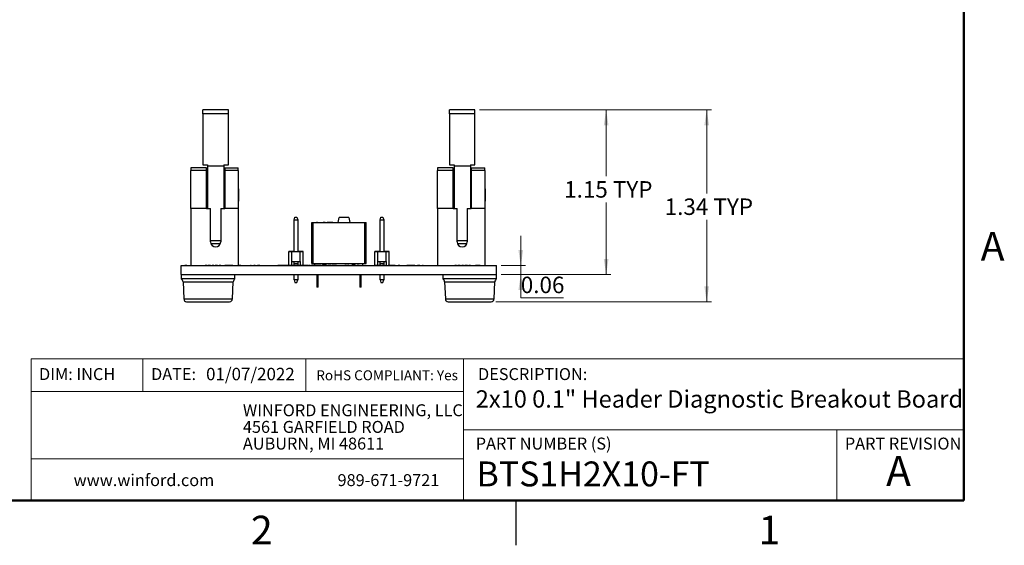
# Model space of a CAD drawing. Units: inches. Extents: x 0.1 to 14.1, y 0.1 to 9.1.
# Drawn here: x 7.2 to 14, y 0.1 to 3.8 of the extents above; entities that cross this region are included whole.
import ezdxf

# ---------------------------------------------------------------- set-up
doc = ezdxf.new("R2010")
doc.units = ezdxf.units.IN
doc.header["$LTSCALE"] = 0.833333
doc.header["$MEASUREMENT"] = 0
doc.styles.add('SLDTEXTSTYLE1', font='TXT', dxfattribs={"width": 0.75})
doc.dimstyles.new('SLDDIMSTYLE5', dxfattribs={"dimtxt": 0.114829, "dimasz": 0.108333, "dimexe": 0, "dimexo": 0.0625, "dimgap": 0.028707, "dimtad": 0, "dimtih": 1, "dimtoh": 1, "dimrnd": 1e-09, "dimzin": 12, "dimdsep": 46, "dimtxsty": 'SLDTEXTSTYLE1', "dimsah": 1, "dimcen": 0.09, "dimadec": 0, "dimazin": 3, "dimtfac": 1, "dimtofl": 0, "dimtmove": 0, "dimatfit": 3, "dimfxl": 0, "dimfrac": 2, "dimtolj": 1, "dimtzin": 12, "dimarcsym": 0})
doc.dimstyles.new('SLDDIMSTYLE6', dxfattribs={"dimtxt": 0.114829, "dimasz": 0.108333, "dimexe": 0, "dimexo": 0.0625, "dimgap": 0.028707, "dimtad": 0, "dimtih": 1, "dimtoh": 1, "dimrnd": 1e-09, "dimdsep": 46, "dimtxsty": 'SLDTEXTSTYLE1', "dimsah": 1, "dimcen": 0.09, "dimadec": 0, "dimazin": 2, "dimtfac": 1, "dimtmove": 0, "dimatfit": 0, "dimfxl": 0, "dimfrac": 2, "dimtolj": 1, "dimtzin": 12, "dimarcsym": 0})

# ---------------------------------------------------------------- blocks, each defined once
blk = doc.blocks.new('SW_NOTE_0')
at = {"color": 0, "linetype": 'Continuous', "lineweight": 0, "char_height": 0.083333, "attachment_point": 1, "style": 'SLDTEXTSTYLE1'}
for s, insert in [('WINFORD ENGINEERING, LLC', (0, 0.1074)), ('4561 GARFIELD ROAD', (0, -0.0087)), ('AUBURN, MI 48611', (0, -0.1249))]:
    blk.add_mtext(s, dxfattribs=dict(at, insert=insert))
blk = doc.blocks.new('_D_8')
at = {"color": 7, "linetype": 'Continuous', "lineweight": 18}
for p, q in [((10.3715, 3.142), (11.2873, 3.142)), ((11.2545, 3.142), (11.2545, 2.6788)), ((11.2545, 1.9934), (11.2545, 2.4965)), ((10.5229, 1.9934), (11.2873, 1.9934))]:
    blk.add_line(p, q, dxfattribs=at)
for points in [[(11.2545, 3.142), (11.2378, 3.0337), (11.2712, 3.0337)], [(11.2545, 1.9934), (11.2712, 2.1017), (11.2378, 2.1017)]]:
    blk.add_solid(points, dxfattribs=at)
at = {"color": 7, "linetype": 'Continuous', "lineweight": 18, "char_height": 0.11483, "attachment_point": 1, "style": 'SLDTEXTSTYLE1'}
for s, insert in [('1.15', (10.9616, 2.6445)), ('TYP', (11.3016, 2.6445))]:
    blk.add_mtext(s, dxfattribs=dict(at, insert=insert))
blk = doc.blocks.new('_D_9')
at = {"color": 7, "linetype": 'Continuous', "lineweight": 18}
for p, q in [((10.659, 2.0554), (10.659, 2.2637)), ((10.5229, 2.0554), (10.6918, 2.0554)), ((10.5229, 1.9934), (10.6918, 1.9934)), ((10.659, 2.0554), (10.659, 1.9934)), ((10.659, 1.8302), (10.659, 1.9934)), ((10.9559, 1.8302), (10.659, 1.8302))]:
    blk.add_line(p, q, dxfattribs=at)
for points in [[(10.659, 2.0554), (10.6756, 2.1637), (10.6423, 2.1637)], [(10.659, 1.9934), (10.6423, 1.8851), (10.6756, 1.8851)]]:
    blk.add_solid(points, dxfattribs=at)
at = {"color": 7, "linetype": 'Continuous', "lineweight": 18, "insert": (10.659, 1.9782), "char_height": 0.11483, "attachment_point": 1, "style": 'SLDTEXTSTYLE1'}
blk.add_mtext('0.06', dxfattribs=at)
blk = doc.blocks.new('_D_10')
at = {"color": 7, "linetype": 'Continuous', "lineweight": 18}
for p, q in [((10.3715, 3.142), (11.9886, 3.142)), ((11.9558, 3.142), (11.9558, 2.5579)), ((11.9558, 1.8034), (11.9558, 2.3756)), ((10.4854, 1.8034), (11.9886, 1.8034))]:
    blk.add_line(p, q, dxfattribs=at)
for points in [[(11.9558, 3.142), (11.9392, 3.0337), (11.9725, 3.0337)], [(11.9558, 1.8034), (11.9725, 1.9117), (11.9392, 1.9117)]]:
    blk.add_solid(points, dxfattribs=at)
at = {"color": 7, "linetype": 'Continuous', "lineweight": 18, "char_height": 0.11483, "attachment_point": 1, "style": 'SLDTEXTSTYLE1'}
for s, insert in [('1.34', (11.6629, 2.5237)), ('TYP', (12.003, 2.5237))]:
    blk.add_mtext(s, dxfattribs=dict(at, insert=insert))

msp = doc.modelspace()

# ---------------------------------------------------------------- linework, layer by layer
at = {"color": 7, "linetype": 'Continuous', "lineweight": 50}
for p, q in [((13.75, 8.75), (13.75, 0.4167)), ((13.75, 0.4167), (0.4167, 0.4167))]:
    msp.add_line(p, q, dxfattribs=at)
at = {"color": 7, "linetype": 'Continuous', "lineweight": 25}
for p, q in [((8.6187, 3.142), (8.4416, 3.142)), ((8.4416, 3.1148), (8.4416, 3.142)), ((8.4416, 3.1148), (8.4416, 2.7581)), ((8.6187, 3.1148), (8.4416, 3.1148)), ((8.6187, 3.1148), (8.6187, 3.142)), ((8.6187, 2.7581), (8.6187, 3.1148)), ((10.3387, 3.142), (10.1616, 3.142)), ((10.1616, 3.1148), (10.1616, 3.142)), ((10.1616, 3.1148), (10.1616, 2.7581)), ((10.3387, 3.1148), (10.1616, 3.1148)), ((10.3387, 3.1148), (10.3387, 3.142)), ((10.3387, 2.7581), (10.3387, 3.1148)), ((8.4416, 2.7581), (8.473, 2.7581)), ((8.473, 2.7581), (8.473, 2.7511)), ((8.473, 2.7511), (8.5872, 2.7511)), ((8.473, 2.7511), (8.473, 2.4534)), ((8.5872, 2.7581), (8.6187, 2.7581)), ((8.5872, 2.7581), (8.5872, 2.7511)), ((8.5872, 2.7511), (8.5872, 2.4534)), ((10.1616, 2.7581), (10.193, 2.7581)), ((10.193, 2.7581), (10.193, 2.7511)), ((10.193, 2.7511), (10.3072, 2.7511)), ((10.193, 2.7511), (10.193, 2.4534)), ((10.3072, 2.7581), (10.3387, 2.7581)), ((10.3072, 2.7581), (10.3072, 2.7511)), ((10.3072, 2.7511), (10.3072, 2.4534)), ((8.4671, 2.7369), (8.3569, 2.7369)), ((8.3569, 2.7369), (8.3569, 2.7199)), ((8.3569, 2.4534), (8.3569, 2.7199)), ((8.4671, 2.7199), (8.3569, 2.7199)), ((8.4671, 2.7199), (8.4671, 2.7369)), ((8.4671, 2.4534), (8.4671, 2.7199)), ((8.473, 2.7109), (8.4671, 2.7109)), ((8.5931, 2.7109), (8.5872, 2.7109)), ((8.5931, 2.7369), (8.6876, 2.7369)), ((8.5931, 2.7369), (8.5931, 2.7199)), ((8.5931, 2.7199), (8.5931, 2.4534)), ((8.6876, 2.7199), (8.5931, 2.7199)), ((8.6876, 2.7199), (8.6876, 2.7369)), ((8.6876, 2.7199), (8.6876, 2.4534)), ((10.1871, 2.7369), (10.0769, 2.7369)), ((10.0769, 2.7369), (10.0769, 2.7199)), ((10.0769, 2.4534), (10.0769, 2.7199)), ((10.1871, 2.7199), (10.0769, 2.7199)), ((10.1871, 2.7199), (10.1871, 2.7369)), ((10.1871, 2.4534), (10.1871, 2.7199)), ((10.193, 2.7109), (10.1871, 2.7109)), ((10.3131, 2.7109), (10.3072, 2.7109)), ((10.3131, 2.7369), (10.4076, 2.7369)), ((10.3131, 2.7369), (10.3131, 2.7199)), ((10.3131, 2.7199), (10.3131, 2.4534)), ((10.4076, 2.7199), (10.3131, 2.7199)), ((10.4076, 2.7199), (10.4076, 2.7369)), ((10.4076, 2.7199), (10.4076, 2.4534)), ((8.4671, 2.6203), (8.473, 2.6203)), ((8.5872, 2.6203), (8.5931, 2.6203)), ((10.1871, 2.6203), (10.193, 2.6203)), ((10.3072, 2.6203), (10.3131, 2.6203)), ((8.6876, 2.5908), (8.6916, 2.5908)), ((8.6916, 2.5056), (8.6916, 2.5908)), ((10.4076, 2.5908), (10.4116, 2.5908)), ((10.4116, 2.5056), (10.4116, 2.5908)), ((8.473, 2.5259), (8.4671, 2.5259)), ((8.5931, 2.5259), (8.5872, 2.5259)), ((8.6876, 2.5056), (8.6916, 2.5056)), ((10.193, 2.5259), (10.1871, 2.5259)), ((10.3131, 2.5259), (10.3072, 2.5259)), ((10.4076, 2.5056), (10.4116, 2.5056)), ((8.3569, 2.4534), (8.3569, 2.0554)), ((8.4671, 2.4534), (8.3569, 2.4534)), ((8.4671, 2.4534), (8.4947, 2.4534)), ((8.4947, 2.2207), (8.4947, 2.4534)), ((8.5656, 2.4534), (8.5656, 2.2207)), ((8.5656, 2.4534), (8.5931, 2.4534)), ((8.6876, 2.4534), (8.5931, 2.4534)), ((8.6876, 2.4534), (8.6876, 2.0554)), ((10.0769, 2.4534), (10.0769, 2.0564)), ((10.1871, 2.4534), (10.0769, 2.4534)), ((10.1871, 2.4534), (10.2147, 2.4534)), ((10.2147, 2.2207), (10.2147, 2.4534)), ((10.2856, 2.4534), (10.2856, 2.2207)), ((10.2856, 2.4534), (10.3131, 2.4534)), ((10.4076, 2.4534), (10.3131, 2.4534)), ((10.4076, 2.4534), (10.4076, 2.0564)), ((9.0775, 2.3742), (9.0834, 2.3939)), ((9.0775, 2.3742), (9.1027, 2.3742)), ((9.0775, 2.1541), (9.0775, 2.3742)), ((9.0834, 2.3939), (9.0834, 2.3939)), ((9.0834, 2.3939), (9.0968, 2.3939)), ((9.0834, 2.3939), (9.0834, 2.3939)), ((9.0834, 2.3939), (9.0968, 2.3939)), ((9.0834, 2.3939), (9.0834, 2.3939)), ((9.0834, 2.3939), (9.0968, 2.3939)), ((9.0834, 2.3939), (9.0834, 2.3939)), ((9.0834, 2.3939), (9.0968, 2.3939)), ((9.0834, 2.3939), (9.0834, 2.3939)), ((9.0834, 2.3939), (9.0834, 2.3939)), ((9.0834, 2.3939), (9.0968, 2.3939)), ((9.0834, 2.3939), (9.0834, 2.3939)), ((9.0834, 2.3939), (9.0968, 2.3939)), ((9.0834, 2.3939), (9.0834, 2.3939)), ((9.0834, 2.3939), (9.0834, 2.3939)), ((9.0834, 2.3939), (9.0968, 2.3939)), ((9.0834, 2.3939), (9.0834, 2.3939)), ((9.0834, 2.3939), (9.0834, 2.3939)), ((9.0834, 2.3939), (9.0968, 2.3939)), ((9.0834, 2.3939), (9.0834, 2.3939)), ((9.0834, 2.3939), (9.0968, 2.3939)), ((9.0834, 2.3939), (9.0834, 2.3939)), ((9.0834, 2.3939), (9.0968, 2.3939)), ((9.0834, 2.3939), (9.0834, 2.3939)), ((9.0834, 2.3939), (9.0968, 2.3939)), ((9.0968, 2.3939), (9.0968, 2.3939)), ((9.0968, 2.3939), (9.1027, 2.3742)), ((9.0968, 2.3939), (9.0968, 2.3939)), ((9.0968, 2.3939), (9.0968, 2.3939)), ((9.0968, 2.3939), (9.0968, 2.3939)), ((9.0968, 2.3939), (9.0968, 2.3939)), ((9.0968, 2.3939), (9.0968, 2.3939)), ((9.0968, 2.3939), (9.0968, 2.3939)), ((9.0968, 2.3939), (9.0968, 2.3939)), ((9.0968, 2.3939), (9.0968, 2.3939)), ((9.0968, 2.3939), (9.0968, 2.3939)), ((9.0968, 2.3939), (9.0968, 2.3939)), ((9.0968, 2.3939), (9.0968, 2.3939)), ((9.0968, 2.3939), (9.0968, 2.3939)), ((9.0968, 2.3939), (9.0968, 2.3939)), ((9.0968, 2.3939), (9.0968, 2.3939)), ((9.1027, 2.3742), (9.1027, 2.1541)), ((9.2002, 2.0704), (9.2002, 2.3554)), ((9.2002, 2.3554), (9.21, 2.3554)), ((9.21, 2.0704), (9.21, 2.3554)), ((9.21, 2.3554), (9.5703, 2.3554)), ((9.2327, 2.3558), (9.2327, 2.3554)), ((9.2342, 2.3558), (9.2342, 2.3554)), ((9.2403, 2.3558), (9.2342, 2.3558)), ((9.2377, 2.3558), (9.2377, 2.3554)), ((9.2585, 2.3558), (9.2585, 2.3554)), ((9.279, 2.3558), (9.279, 2.3554)), ((9.2933, 2.3558), (9.2804, 2.3558)), ((9.2933, 2.3558), (9.2933, 2.3554)), ((9.2948, 2.3558), (9.2948, 2.3554)), ((9.3082, 2.3558), (9.3082, 2.3554)), ((9.3476, 2.3558), (9.3082, 2.3558)), ((9.3476, 2.3558), (9.3476, 2.3554)), ((9.3506, 2.3558), (9.3506, 2.3554)), ((9.3506, 2.3558), (9.3924, 2.3558)), ((9.3852, 2.3558), (9.3913, 2.3904)), ((9.459, 2.3904), (9.3913, 2.3904)), ((9.3924, 2.3558), (9.3924, 2.3554)), ((9.3924, 2.3558), (9.4644, 2.3558)), ((9.459, 2.3904), (9.4652, 2.3554)), ((9.4644, 2.3558), (9.4644, 2.3554)), ((9.4652, 2.3554), (9.4644, 2.3554)), ((9.4652, 2.3554), (9.4652, 2.3554)), ((9.4831, 2.3558), (9.5693, 2.3558)), ((9.4831, 2.3558), (9.4831, 2.3554)), ((9.5693, 2.3558), (9.5693, 2.3554)), ((9.5703, 2.0704), (9.5703, 2.3554)), ((9.5703, 2.3554), (9.5802, 2.3554)), ((9.5802, 2.0704), (9.5802, 2.3554)), ((9.6775, 2.3742), (9.6834, 2.3939)), ((9.6775, 2.3742), (9.7027, 2.3742)), ((9.6775, 2.1541), (9.6775, 2.3742)), ((9.6834, 2.3939), (9.6834, 2.3939)), ((9.6834, 2.3939), (9.6968, 2.3939)), ((9.6834, 2.3939), (9.6968, 2.3939)), ((9.6834, 2.3939), (9.6834, 2.3939)), ((9.6834, 2.3939), (9.6968, 2.3939)), ((9.6834, 2.3939), (9.6834, 2.3939)), ((9.6834, 2.3939), (9.6968, 2.3939)), ((9.6834, 2.3939), (9.6834, 2.3939)), ((9.6834, 2.3939), (9.6968, 2.3939)), ((9.6834, 2.3939), (9.6834, 2.3939)), ((9.6834, 2.3939), (9.6834, 2.3939)), ((9.6834, 2.3939), (9.6968, 2.3939)), ((9.6834, 2.3939), (9.6834, 2.3939)), ((9.6834, 2.3939), (9.6968, 2.3939)), ((9.6834, 2.3939), (9.6834, 2.3939)), ((9.6834, 2.3939), (9.6968, 2.3939)), ((9.6834, 2.3939), (9.6834, 2.3939)), ((9.6834, 2.3939), (9.6834, 2.3939)), ((9.6834, 2.3939), (9.6968, 2.3939)), ((9.6834, 2.3939), (9.6834, 2.3939)), ((9.6834, 2.3939), (9.6968, 2.3939)), ((9.6834, 2.3939), (9.6834, 2.3939)), ((9.6968, 2.3939), (9.6968, 2.3939)), ((9.6968, 2.3939), (9.7027, 2.3742)), ((9.6968, 2.3939), (9.6968, 2.3939)), ((9.6968, 2.3939), (9.6968, 2.3939)), ((9.6968, 2.3939), (9.6968, 2.3939)), ((9.6968, 2.3939), (9.6968, 2.3939)), ((9.6968, 2.3939), (9.6968, 2.3939)), ((9.6968, 2.3939), (9.6968, 2.3939)), ((9.6968, 2.3939), (9.6968, 2.3939)), ((9.6968, 2.3939), (9.6968, 2.3939)), ((9.6968, 2.3939), (9.6968, 2.3939)), ((9.6968, 2.3939), (9.6968, 2.3939)), ((9.7027, 2.3742), (9.7027, 2.1541)), ((8.4967, 2.2089), (8.5635, 2.2089)), ((10.2167, 2.2089), (10.2835, 2.2089)), ((9.0414, 2.1538), (9.061, 2.1538)), ((9.061, 2.1538), (9.0414, 2.1538)), ((9.0414, 2.0564), (9.0414, 2.1538)), ((9.061, 2.1538), (9.0414, 2.1538)), ((9.0414, 2.1538), (9.061, 2.1538)), ((9.0414, 2.1538), (9.061, 2.1538)), ((9.0611, 2.1538), (9.0414, 2.1538)), ((9.0414, 2.1538), (9.061, 2.1538)), ((9.061, 2.1538), (9.0414, 2.1538)), ((9.061, 2.1538), (9.0414, 2.1538)), ((9.0414, 2.1538), (9.061, 2.1538)), ((9.061, 2.1538), (9.0414, 2.1538)), ((9.0414, 2.1538), (9.061, 2.1538)), ((9.061, 2.1538), (9.0414, 2.1538)), ((9.0414, 2.1538), (9.061, 2.1538)), ((9.0414, 2.1538), (9.061, 2.1538)), ((9.0611, 2.1538), (9.0414, 2.1538)), ((9.0414, 2.1538), (9.061, 2.1538)), ((9.061, 2.1538), (9.0414, 2.1538)), ((9.061, 2.1538), (9.0414, 2.1538)), ((9.0414, 2.1538), (9.061, 2.1538)), ((9.0611, 2.1538), (9.0414, 2.1538)), ((9.0414, 2.1538), (9.061, 2.1538)), ((9.061, 2.1538), (9.1201, 2.1538)), ((9.0775, 2.1538), (9.061, 2.1538)), ((9.061, 2.0829), (9.061, 2.1538)), ((9.061, 2.1538), (9.0775, 2.1538)), ((9.0775, 2.1538), (9.061, 2.1538)), ((9.061, 2.1538), (9.0775, 2.1538)), ((9.0775, 2.1538), (9.061, 2.1538)), ((9.0775, 2.1538), (9.061, 2.1538)), ((9.0775, 2.1538), (9.061, 2.1538)), ((9.061, 2.1538), (9.0611, 2.1538)), ((9.0775, 2.1538), (9.061, 2.1538)), ((9.0775, 2.1538), (9.0611, 2.1538)), ((9.0775, 2.1538), (9.0611, 2.1538)), ((9.0775, 2.1538), (9.0611, 2.1538)), ((9.0775, 2.1541), (9.1027, 2.1541)), ((9.0775, 2.1538), (9.0775, 2.1541)), ((9.1027, 2.1541), (9.1027, 2.1538)), ((9.1201, 2.1538), (9.1027, 2.1538)), ((9.1027, 2.1538), (9.1201, 2.1538)), ((9.12, 2.1538), (9.1027, 2.1538)), ((9.1201, 2.1538), (9.1027, 2.1538)), ((9.1027, 2.1538), (9.1201, 2.1538)), ((9.1201, 2.1538), (9.1027, 2.1538)), ((9.1201, 2.1538), (9.1027, 2.1538)), ((9.12, 2.1538), (9.1027, 2.1538)), ((9.1201, 2.1538), (9.1027, 2.1538)), ((9.1201, 2.1538), (9.1027, 2.1538)), ((9.12, 2.1538), (9.1027, 2.1538)), ((9.1397, 2.1538), (9.12, 2.1538)), ((9.1397, 2.1538), (9.12, 2.1538)), ((9.12, 2.1538), (9.1201, 2.1538)), ((9.1397, 2.1538), (9.12, 2.1538)), ((9.1201, 2.1538), (9.1397, 2.1538)), ((9.1397, 2.1538), (9.1201, 2.1538)), ((9.1201, 2.0829), (9.1201, 2.1538)), ((9.1397, 2.1538), (9.1201, 2.1538)), ((9.1201, 2.1538), (9.1397, 2.1538)), ((9.1201, 2.1538), (9.1397, 2.1538)), ((9.1201, 2.1538), (9.1397, 2.1538)), ((9.1397, 2.1538), (9.1201, 2.1538)), ((9.1397, 2.1538), (9.1201, 2.1538)), ((9.1201, 2.1538), (9.1397, 2.1538)), ((9.1397, 2.1538), (9.1201, 2.1538)), ((9.1201, 2.1538), (9.1397, 2.1538)), ((9.1397, 2.1538), (9.1201, 2.1538)), ((9.1201, 2.1538), (9.1397, 2.1538)), ((9.1201, 2.1538), (9.1397, 2.1538)), ((9.1397, 2.1538), (9.1201, 2.1538)), ((9.1201, 2.1538), (9.1397, 2.1538)), ((9.1397, 2.1538), (9.1201, 2.1538)), ((9.1201, 2.1538), (9.1397, 2.1538)), ((9.1201, 2.1538), (9.1397, 2.1538)), ((9.1397, 2.0564), (9.1397, 2.1538)), ((9.6414, 2.1538), (9.661, 2.1538)), ((9.661, 2.1538), (9.6414, 2.1538)), ((9.6414, 2.0554), (9.6414, 2.1538)), ((9.661, 2.1538), (9.6414, 2.1538)), ((9.6414, 2.1538), (9.661, 2.1538)), ((9.6414, 2.1538), (9.661, 2.1538)), ((9.661, 2.1538), (9.6414, 2.1538)), ((9.661, 2.1538), (9.6414, 2.1538)), ((9.6414, 2.1538), (9.661, 2.1538)), ((9.661, 2.1538), (9.6414, 2.1538)), ((9.6414, 2.1538), (9.661, 2.1538)), ((9.661, 2.1538), (9.6414, 2.1538)), ((9.6414, 2.1538), (9.661, 2.1538)), ((9.6414, 2.1538), (9.661, 2.1538)), ((9.6611, 2.1538), (9.6414, 2.1538)), ((9.6414, 2.1538), (9.661, 2.1538)), ((9.661, 2.1538), (9.6414, 2.1538)), ((9.6414, 2.1538), (9.661, 2.1538)), ((9.661, 2.1538), (9.6414, 2.1538)), ((9.6611, 2.1538), (9.6414, 2.1538)), ((9.6414, 2.1538), (9.661, 2.1538)), ((9.661, 2.0829), (9.661, 2.1538)), ((9.661, 2.1538), (9.7201, 2.1538)), ((9.6775, 2.1538), (9.661, 2.1538)), ((9.661, 2.1538), (9.6775, 2.1538)), ((9.6775, 2.1538), (9.661, 2.1538)), ((9.661, 2.1538), (9.6775, 2.1538)), ((9.6775, 2.1538), (9.661, 2.1538)), ((9.6775, 2.1538), (9.661, 2.1538)), ((9.6775, 2.1538), (9.661, 2.1538)), ((9.661, 2.1538), (9.6611, 2.1538)), ((9.6775, 2.1538), (9.661, 2.1538)), ((9.6775, 2.1538), (9.6611, 2.1538)), ((9.6775, 2.1538), (9.6611, 2.1538)), ((9.6775, 2.1541), (9.7027, 2.1541)), ((9.6775, 2.1538), (9.6775, 2.1541)), ((9.7027, 2.1541), (9.7027, 2.1538)), ((9.7201, 2.1538), (9.7027, 2.1538)), ((9.7027, 2.1538), (9.7201, 2.1538)), ((9.7201, 2.1538), (9.7027, 2.1538)), ((9.7027, 2.1538), (9.7201, 2.1538)), ((9.7201, 2.1538), (9.7027, 2.1538)), ((9.7201, 2.1538), (9.7027, 2.1538)), ((9.72, 2.1538), (9.7027, 2.1538)), ((9.7201, 2.1538), (9.7027, 2.1538)), ((9.7201, 2.1538), (9.7027, 2.1538)), ((9.72, 2.1538), (9.7027, 2.1538)), ((9.7397, 2.1538), (9.72, 2.1538)), ((9.72, 2.1538), (9.7201, 2.1538)), ((9.7397, 2.1538), (9.72, 2.1538)), ((9.7201, 2.0829), (9.7201, 2.1538)), ((9.7201, 2.1538), (9.7397, 2.1538)), ((9.7397, 2.1538), (9.7201, 2.1538)), ((9.7397, 2.1538), (9.7201, 2.1538)), ((9.7201, 2.1538), (9.7397, 2.1538)), ((9.7201, 2.1538), (9.7397, 2.1538)), ((9.7397, 2.1538), (9.7201, 2.1538)), ((9.7397, 2.1538), (9.7201, 2.1538)), ((9.7201, 2.1538), (9.7397, 2.1538)), ((9.7397, 2.1538), (9.7201, 2.1538)), ((9.7201, 2.1538), (9.7397, 2.1538)), ((9.7397, 2.1538), (9.7201, 2.1538)), ((9.7201, 2.1538), (9.7397, 2.1538)), ((9.7201, 2.1538), (9.7397, 2.1538)), ((9.7397, 2.1538), (9.7201, 2.1538)), ((9.7201, 2.1538), (9.7397, 2.1538)), ((9.7397, 2.1538), (9.7201, 2.1538)), ((9.7201, 2.1538), (9.7397, 2.1538)), ((9.7201, 2.1538), (9.7397, 2.1538)), ((9.7397, 2.0564), (9.7397, 2.1538)), ((9.061, 2.0829), (9.1201, 2.0829)), ((9.061, 2.0564), (9.061, 2.0829)), ((9.0775, 2.0704), (9.0775, 2.0829)), ((9.0775, 2.0704), (9.1027, 2.0704)), ((9.0775, 2.0564), (9.0775, 2.0704)), ((9.1027, 2.0829), (9.1027, 2.0704)), ((9.1027, 2.0704), (9.1027, 2.0564)), ((9.1201, 2.0829), (9.1201, 2.0564)), ((9.2002, 2.0704), (9.21, 2.0704)), ((9.21, 2.0704), (9.2512, 2.0704)), ((9.2222, 2.0564), (9.2222, 2.0704)), ((9.2512, 2.0704), (9.5292, 2.0704)), ((9.2801, 2.0564), (9.2801, 2.0704)), ((9.2801, 2.0664), (9.2991, 2.0664)), ((9.4811, 2.0664), (9.5002, 2.0664)), ((9.5002, 2.0564), (9.5002, 2.0704)), ((9.5292, 2.0704), (9.5703, 2.0704)), ((9.5581, 2.0564), (9.5581, 2.0704)), ((9.5703, 2.0704), (9.5802, 2.0704)), ((9.661, 2.0829), (9.6775, 2.0829)), ((9.661, 2.0829), (9.7201, 2.0829)), ((9.661, 2.0554), (9.661, 2.0829)), ((9.6775, 2.0704), (9.6775, 2.0829)), ((9.6775, 2.0704), (9.7027, 2.0704)), ((9.6775, 2.0564), (9.6775, 2.0704)), ((9.7027, 2.0829), (9.7027, 2.0704)), ((9.7027, 2.0829), (9.7201, 2.0829)), ((9.7027, 2.0704), (9.7027, 2.0564)), ((9.7201, 2.0829), (9.7201, 2.0554)), ((8.2901, 1.9934), (8.2901, 2.0554)), ((8.2901, 2.0554), (10.4901, 2.0554)), ((8.2901, 1.9934), (8.2901, 1.9622)), ((8.2901, 1.9934), (10.4901, 1.9934)), ((8.3159, 2.0564), (8.3159, 2.0554)), ((8.3274, 2.0564), (8.3159, 2.0564)), ((8.3274, 2.0564), (8.3274, 2.0554)), ((8.3299, 2.0564), (8.3274, 2.0564)), ((8.3299, 2.0564), (8.3299, 2.0554)), ((8.3467, 2.0564), (8.3467, 2.0554)), ((8.3734, 2.0564), (8.3734, 2.0554)), ((8.3977, 2.0564), (8.3977, 2.0554)), ((8.4042, 2.0564), (8.4042, 2.0554)), ((8.4261, 2.0564), (8.4261, 2.0554)), ((8.448, 2.0564), (8.448, 2.0554)), ((8.4493, 2.0564), (8.4566, 2.0564)), ((8.4566, 2.0564), (8.4566, 2.0554)), ((8.4681, 2.0564), (8.4566, 2.0564)), ((8.4681, 2.0564), (8.4681, 2.0554)), ((8.4767, 2.0564), (8.4767, 2.0554)), ((8.4946, 2.0564), (8.4831, 2.0564)), ((8.4831, 2.0564), (8.4831, 2.0554)), ((8.4946, 2.0564), (8.4946, 2.0554)), ((8.4946, 2.0564), (8.5061, 2.0564)), ((8.5061, 2.0564), (8.5061, 2.0554)), ((8.5176, 2.0564), (8.5061, 2.0564)), ((8.5176, 2.0564), (8.5176, 2.0554)), ((8.5262, 2.0564), (8.5262, 2.0554)), ((8.5442, 2.0564), (8.5327, 2.0564)), ((8.5327, 2.0564), (8.5327, 2.0554)), ((8.5442, 2.0564), (8.5442, 2.0554)), ((8.5442, 2.0564), (8.5556, 2.0564)), ((8.5671, 2.0564), (8.5556, 2.0564)), ((8.5556, 2.0564), (8.5556, 2.0554)), ((8.5671, 2.0564), (8.5671, 2.0554)), ((8.5671, 2.0564), (8.5944, 2.0564)), ((8.5944, 2.0564), (8.5944, 2.0554)), ((8.6067, 2.0564), (8.5944, 2.0564)), ((8.6067, 2.0564), (8.6067, 2.0554)), ((8.6114, 2.0564), (8.6067, 2.0564)), ((8.6114, 2.0564), (8.6114, 2.0554)), ((8.6328, 2.0564), (8.6114, 2.0564)), ((8.6328, 2.0564), (8.6328, 2.0554)), ((8.6375, 2.0564), (8.6328, 2.0564)), ((8.6375, 2.0564), (8.6375, 2.0554)), ((8.6497, 2.0564), (8.6375, 2.0564)), ((8.6497, 2.0564), (8.6497, 2.0554)), ((8.6651, 1.9622), (8.6651, 1.9934)), ((8.7064, 2.0564), (8.695, 2.0564)), ((8.695, 2.0564), (8.695, 2.0554)), ((8.7064, 2.0564), (8.7064, 2.0554)), ((8.723, 2.0564), (8.723, 2.0554)), ((8.742, 2.0564), (8.742, 2.0554)), ((8.7553, 2.0564), (8.7553, 2.0554)), ((8.761, 2.0564), (8.761, 2.0554)), ((8.7731, 2.0564), (8.7731, 2.0554)), ((8.7783, 2.0564), (8.7731, 2.0564)), ((8.7797, 2.0564), (8.7797, 2.0554)), ((8.78, 2.0564), (8.78, 2.0554)), ((8.78, 2.0564), (8.78, 2.0554)), ((8.7954, 2.0564), (8.7954, 2.0554)), ((8.7977, 2.0564), (8.7954, 2.0564)), ((8.7954, 2.0564), (8.7954, 2.0554)), ((8.7954, 2.0564), (8.7954, 2.0564)), ((8.7987, 2.0564), (8.7987, 2.0554)), ((8.8057, 2.0564), (8.7987, 2.0564)), ((8.807, 2.0564), (8.807, 2.0554)), ((8.8224, 2.0564), (8.8224, 2.0554)), ((8.8347, 2.0564), (8.8224, 2.0564)), ((8.8347, 2.0564), (8.8347, 2.0554)), ((8.8394, 2.0564), (8.8347, 2.0564)), ((8.8394, 2.0564), (8.8394, 2.0554)), ((8.8398, 2.0564), (8.8398, 2.0554)), ((8.84, 2.0564), (8.84, 2.0554)), ((8.8403, 2.0564), (8.8403, 2.0554)), ((8.8457, 2.0564), (8.8457, 2.0554)), ((8.8599, 2.0564), (8.8599, 2.0554)), ((8.8626, 2.0564), (8.8613, 2.0564)), ((8.8661, 2.0564), (8.8661, 2.0554)), ((8.8663, 2.0564), (8.8663, 2.0554)), ((8.8677, 2.0564), (8.8677, 2.0554)), ((8.8679, 2.0564), (8.9156, 2.0564)), ((8.9156, 2.0564), (8.9156, 2.0554)), ((8.9156, 2.0564), (8.9646, 2.0564)), ((8.9646, 2.0564), (8.9646, 2.0554)), ((8.9701, 2.0564), (8.9646, 2.0564)), ((8.9701, 2.0564), (8.9701, 2.0554)), ((8.9844, 2.0564), (8.9701, 2.0564)), ((8.9844, 2.0564), (8.9844, 2.0554)), ((8.996, 2.0564), (8.9844, 2.0564)), ((8.996, 2.0564), (8.996, 2.0554)), ((9.0037, 2.0564), (8.996, 2.0564)), ((9.0037, 2.0564), (9.0037, 2.0554)), ((9.0116, 2.0564), (9.0037, 2.0564)), ((9.0116, 2.0564), (9.0116, 2.0554)), ((9.023, 2.0564), (9.0116, 2.0564)), ((9.023, 2.0564), (9.023, 2.0554)), ((9.0372, 2.0564), (9.023, 2.0564)), ((9.0372, 2.0564), (9.0372, 2.0554)), ((9.0376, 2.0564), (9.0372, 2.0564)), ((9.0376, 2.0564), (9.0376, 2.0554)), ((9.0518, 2.0564), (9.0376, 2.0564)), ((9.0518, 2.0564), (9.0518, 2.0554)), ((9.0634, 2.0564), (9.0518, 2.0564)), ((9.0634, 2.0564), (9.0634, 2.0554)), ((9.0712, 2.0564), (9.0634, 2.0564)), ((9.0712, 2.0564), (9.0712, 2.0554)), ((9.0791, 2.0564), (9.0712, 2.0564)), ((9.0775, 1.957), (9.0775, 1.9934)), ((9.0791, 2.0564), (9.0791, 2.0554)), ((9.0905, 2.0564), (9.0791, 2.0564)), ((9.0905, 2.0564), (9.0905, 2.0554)), ((9.1047, 2.0564), (9.0905, 2.0564)), ((9.1027, 1.9934), (9.1027, 1.957)), ((9.1047, 2.0564), (9.1047, 2.0554)), ((9.1051, 2.0564), (9.1051, 2.0554)), ((9.1193, 2.0564), (9.1051, 2.0564)), ((9.1193, 2.0564), (9.1193, 2.0554)), ((9.1309, 2.0564), (9.1193, 2.0564)), ((9.1309, 2.0564), (9.1309, 2.0554)), ((9.1386, 2.0564), (9.1309, 2.0564)), ((9.1386, 2.0564), (9.1386, 2.0554)), ((9.1465, 2.0564), (9.1386, 2.0564)), ((9.1465, 2.0564), (9.1465, 2.0554)), ((9.158, 2.0564), (9.1465, 2.0564)), ((9.158, 2.0564), (9.158, 2.0554)), ((9.1722, 2.0564), (9.158, 2.0564)), ((9.1722, 2.0564), (9.1722, 2.0554)), ((9.1722, 2.0564), (9.1786, 2.0564)), ((9.1786, 2.0564), (9.1786, 2.0554)), ((9.1906, 2.0564), (9.1786, 2.0564)), ((9.1906, 2.0564), (9.1906, 2.0554)), ((9.1906, 2.0564), (9.197, 2.0564)), ((9.197, 2.0564), (9.197, 2.0554)), ((9.2113, 2.0564), (9.197, 2.0564)), ((9.2113, 2.0564), (9.2113, 2.0554)), ((9.2229, 2.0564), (9.2113, 2.0564)), ((9.2229, 2.0564), (9.2229, 2.0554)), ((9.2306, 2.0564), (9.2229, 2.0564)), ((9.2306, 2.0564), (9.2306, 2.0554)), ((9.2385, 2.0564), (9.2306, 2.0564)), ((9.2351, 1.9934), (9.2351, 1.9055)), ((9.2385, 2.0564), (9.2385, 2.0554)), ((9.2499, 2.0564), (9.2385, 2.0564)), ((9.2451, 1.9055), (9.2451, 1.9934)), ((9.2499, 2.0564), (9.2499, 2.0554)), ((9.2641, 2.0564), (9.2499, 2.0564)), ((9.2641, 2.0564), (9.2641, 2.0554)), ((9.2705, 2.0564), (9.2705, 2.0554)), ((9.2826, 2.0564), (9.2705, 2.0564)), ((9.2826, 2.0564), (9.2826, 2.0554)), ((9.2931, 2.0564), (9.2931, 2.0554)), ((9.295, 2.0564), (9.295, 2.0554)), ((9.3071, 2.0564), (9.295, 2.0564)), ((9.3071, 2.0564), (9.3071, 2.0554)), ((9.3162, 2.0564), (9.3162, 2.0554)), ((9.3229, 2.0564), (9.3229, 2.0554)), ((9.335, 2.0564), (9.3229, 2.0564)), ((9.335, 2.0564), (9.335, 2.0554)), ((9.335, 2.0564), (9.3363, 2.0564)), ((9.3377, 2.0564), (9.3377, 2.0554)), ((9.3437, 2.0564), (9.3437, 2.0554)), ((9.3497, 2.0564), (9.3437, 2.0564)), ((9.3618, 2.0564), (9.3497, 2.0564)), ((9.3497, 2.0564), (9.3497, 2.0554)), ((9.3618, 2.0564), (9.3618, 2.0554)), ((9.3701, 2.0564), (9.3618, 2.0564)), ((9.3701, 2.0564), (9.3701, 2.0554)), ((9.3719, 2.0564), (9.3704, 2.0564)), ((9.3719, 2.0564), (9.3719, 2.0554)), ((9.3731, 2.0564), (9.3719, 2.0564)), ((9.3731, 2.0564), (9.3731, 2.0554)), ((9.3731, 2.0564), (9.3736, 2.0564)), ((9.375, 2.0564), (9.375, 2.0554)), ((9.398, 2.0564), (9.398, 2.0554)), ((9.4209, 2.0564), (9.4209, 2.0554)), ((9.4223, 2.0564), (9.4311, 2.0564)), ((9.4311, 2.0564), (9.4311, 2.0554)), ((9.4432, 2.0564), (9.4311, 2.0564)), ((9.4432, 2.0564), (9.4432, 2.0554)), ((9.4505, 2.0564), (9.4505, 2.0554)), ((9.4556, 2.0564), (9.4556, 2.0554)), ((9.459, 2.0564), (9.4556, 2.0564)), ((9.459, 2.0564), (9.459, 2.0554)), ((9.459, 2.0564), (9.461, 2.0564)), ((9.4624, 2.0564), (9.4624, 2.0554)), ((9.4801, 2.0564), (9.4801, 2.0554)), ((9.4933, 2.0564), (9.4933, 2.0554)), ((9.5054, 2.0564), (9.4933, 2.0564)), ((9.5054, 2.0564), (9.5054, 2.0554)), ((9.5054, 2.0564), (9.5186, 2.0564)), ((9.5306, 2.0564), (9.5186, 2.0564)), ((9.5186, 2.0564), (9.5186, 2.0554)), ((9.5306, 2.0564), (9.5306, 2.0554)), ((9.5306, 2.0564), (9.5387, 2.0564)), ((9.5351, 1.9934), (9.5351, 1.9055)), ((9.54, 2.0564), (9.54, 2.0554)), ((9.5451, 1.9055), (9.5451, 1.9934)), ((9.5612, 2.0564), (9.5612, 2.0554)), ((9.5815, 2.0564), (9.5815, 2.0554)), ((9.5829, 2.0564), (9.5851, 2.0564)), ((9.5851, 2.0564), (9.5851, 2.0554)), ((9.5851, 2.0564), (9.5873, 2.0564)), ((9.5887, 2.0564), (9.5887, 2.0554)), ((9.6117, 2.0564), (9.6117, 2.0554)), ((9.6347, 2.0564), (9.6347, 2.0554)), ((9.636, 2.0564), (9.6414, 2.0564)), ((9.6433, 2.0564), (9.6433, 2.0554)), ((9.6554, 2.0564), (9.6433, 2.0564)), ((9.6554, 2.0564), (9.6554, 2.0554)), ((9.6639, 2.0564), (9.6639, 2.0554)), ((9.6652, 2.0564), (9.6655, 2.0564)), ((9.6818, 2.0564), (9.6697, 2.0564)), ((9.6697, 2.0564), (9.6697, 2.0554)), ((9.6775, 1.957), (9.6775, 1.9934)), ((9.6818, 2.0564), (9.6818, 2.0554)), ((9.6901, 2.0564), (9.6901, 2.0554)), ((9.6949, 2.0564), (9.6949, 2.0554)), ((9.6961, 2.0564), (9.6961, 2.0554)), ((9.7082, 2.0564), (9.6961, 2.0564)), ((9.7027, 1.9934), (9.7027, 1.957)), ((9.7082, 2.0564), (9.7082, 2.0554)), ((9.7082, 2.0564), (9.7146, 2.0564)), ((9.7146, 2.0564), (9.7146, 2.0554)), ((9.7201, 2.0564), (9.7146, 2.0564)), ((9.7337, 2.0564), (9.7337, 2.0554)), ((9.7619, 2.0564), (9.7337, 2.0564)), ((9.7619, 2.0564), (9.7619, 2.0554)), ((9.782, 2.0564), (9.782, 2.0554)), ((9.803, 2.0564), (9.803, 2.0554)), ((9.8156, 2.0564), (9.8044, 2.0564)), ((9.8156, 2.0564), (9.8156, 2.0554)), ((9.8156, 2.0564), (9.8646, 2.0564)), ((9.8646, 2.0564), (9.8646, 2.0554)), ((9.9151, 2.0564), (9.8646, 2.0564)), ((9.9151, 2.0564), (9.9151, 2.0554)), ((9.9203, 2.0564), (9.9151, 2.0564)), ((9.9217, 2.0564), (9.9217, 2.0554)), ((9.922, 2.0564), (9.922, 2.0554)), ((9.922, 2.0564), (9.922, 2.0554)), ((9.9374, 2.0564), (9.9374, 2.0554)), ((9.9404, 2.0564), (9.9374, 2.0564)), ((9.9404, 2.0564), (9.9404, 2.0554)), ((9.9427, 2.0564), (9.9404, 2.0564)), ((9.9437, 2.0564), (9.9437, 2.0554)), ((9.9557, 2.0564), (9.9437, 2.0564)), ((9.957, 2.0564), (9.957, 2.0554)), ((9.9724, 2.0564), (9.9724, 2.0554)), ((9.9781, 2.0564), (9.9724, 2.0564)), ((9.9781, 2.0564), (9.9781, 2.0554)), ((9.9781, 2.0564), (10.0182, 2.0564)), ((10.0182, 2.0564), (10.0182, 2.0554)), ((10.0182, 2.0564), (10.0416, 2.0564)), ((10.0416, 2.0564), (10.0416, 2.0554)), ((10.0416, 2.0564), (10.0533, 2.0564)), ((10.0533, 2.0564), (10.0533, 2.0554)), ((10.0533, 2.0564), (10.0651, 2.0564)), ((10.0651, 2.0564), (10.0651, 2.0554)), ((10.0651, 2.0564), (10.0884, 2.0564)), ((10.0884, 2.0564), (10.0884, 2.0554)), ((10.0887, 2.0564), (10.0887, 2.0554)), ((10.1151, 1.9934), (10.1151, 1.9622)), ((10.1154, 2.0564), (10.1154, 2.0554)), ((10.1397, 2.0564), (10.1397, 2.0554)), ((10.1411, 2.0564), (10.1448, 2.0564)), ((10.1462, 2.0564), (10.1462, 2.0554)), ((10.1681, 2.0564), (10.1681, 2.0554)), ((10.19, 2.0564), (10.19, 2.0554)), ((10.1913, 2.0564), (10.1986, 2.0564)), ((10.2101, 2.0564), (10.1986, 2.0564)), ((10.1986, 2.0564), (10.1986, 2.0554)), ((10.2101, 2.0564), (10.2101, 2.0554)), ((10.2187, 2.0564), (10.2187, 2.0554)), ((10.2251, 2.0564), (10.2251, 2.0554)), ((10.2366, 2.0564), (10.2251, 2.0564)), ((10.2366, 2.0564), (10.2366, 2.0554)), ((10.2366, 2.0564), (10.2481, 2.0564)), ((10.2481, 2.0564), (10.2481, 2.0554)), ((10.2596, 2.0564), (10.2481, 2.0564)), ((10.2596, 2.0564), (10.2596, 2.0554)), ((10.2682, 2.0564), (10.2682, 2.0554)), ((10.2747, 2.0564), (10.2747, 2.0554)), ((10.2862, 2.0564), (10.2747, 2.0564)), ((10.2862, 2.0564), (10.2862, 2.0554)), ((10.2862, 2.0564), (10.2976, 2.0564)), ((10.3091, 2.0564), (10.2976, 2.0564)), ((10.2976, 2.0564), (10.2976, 2.0554)), ((10.3091, 2.0564), (10.3091, 2.0554)), ((10.3091, 2.0564), (10.3422, 2.0564)), ((10.3422, 2.0564), (10.3422, 2.0554)), ((10.3623, 2.0564), (10.3422, 2.0564)), ((10.3623, 2.0564), (10.3623, 2.0554)), ((10.3767, 2.0564), (10.3767, 2.0554)), ((10.3917, 2.0564), (10.3917, 2.0554)), ((10.3931, 2.0564), (10.4639, 2.0564)), ((10.4639, 2.0564), (10.4639, 2.0554)), ((10.4639, 2.0564), (10.4657, 2.0564)), ((10.4657, 2.0564), (10.4657, 2.0554)), ((10.4901, 1.9934), (10.4901, 2.0554)), ((10.4901, 1.9622), (10.4901, 1.9934)), ((8.6651, 1.9622), (8.2901, 1.9622)), ((8.3024, 1.9417), (8.3077, 1.8225)), ((8.6476, 1.8225), (8.6528, 1.9417)), ((9.1027, 1.957), (9.0775, 1.957)), ((9.0775, 1.957), (9.0834, 1.9373)), ((9.0834, 1.9373), (9.0968, 1.9373)), ((9.0968, 1.9373), (9.1027, 1.957)), ((9.7027, 1.957), (9.6775, 1.957)), ((9.6775, 1.957), (9.6834, 1.9373)), ((9.6834, 1.9373), (9.6834, 1.9373)), ((9.6834, 1.9373), (9.6968, 1.9373)), ((9.6834, 1.9373), (9.6968, 1.9373)), ((9.6968, 1.9373), (9.7027, 1.957)), ((9.6968, 1.9373), (9.6968, 1.9373)), ((10.4901, 1.9622), (10.1151, 1.9622)), ((10.1274, 1.9417), (10.1327, 1.8225)), ((10.4726, 1.8225), (10.4778, 1.9417)), ((9.2451, 1.9055), (9.2351, 1.9055)), ((9.5451, 1.9055), (9.5351, 1.9055)), ((8.3276, 1.8034), (8.6276, 1.8034)), ((10.1526, 1.8034), (10.4526, 1.8034)), ((10.625, 0.4167), (10.625, 0.1042))]:
    msp.add_line(p, q, dxfattribs=at)
at = {"color": 8, "linetype": 'Continuous', "lineweight": 25}
for p, q in [((8.5656, 2.2286), (8.4947, 2.2286)), ((10.2856, 2.2286), (10.2147, 2.2286)), ((8.3024, 1.9417), (8.6528, 1.9417)), ((10.1274, 1.9417), (10.4778, 1.9417)), ((8.3077, 1.8225), (8.6476, 1.8225)), ((10.1327, 1.8225), (10.4726, 1.8225))]:
    msp.add_line(p, q, dxfattribs=at)
at = {"color": 7, "linetype": 'Continuous', "lineweight": 18}
for p, q in [((13.75, 1.4049), (7.2428, 1.4049)), ((7.2428, 1.4049), (7.2428, 0.4167)), ((8.0228, 1.4049), (8.0228, 1.1774)), ((9.1602, 1.4049), (9.1602, 1.1774)), ((10.259, 0.9094), (10.259, 1.4049)), ((10.259, 1.1774), (7.2428, 1.1774)), ((10.259, 0.9094), (13.75, 0.9094)), ((10.259, 0.9094), (10.259, 0.4167)), ((12.8638, 0.9094), (12.8638, 0.4167)), ((10.259, 0.7067), (7.2428, 0.7067))]:
    msp.add_line(p, q, dxfattribs=at)
at = {"color": 7, "linetype": 'Continuous', "lineweight": 25}
for centre, radius, start, end in [((8.5301, 2.2207), 0.0354, 180, 0), ((10.2501, 2.2207), 0.0354, 180, 0), ((8.2775, 1.9406), 0.025, 2.5, 59.57078), ((8.6778, 1.9406), 0.025, 120.42922, 177.5), ((10.1025, 1.9406), 0.025, 2.5, 59.57078), ((10.5028, 1.9406), 0.025, 120.42922, 177.5), ((8.3276, 1.8234), 0.02, 182.5, 270), ((8.6276, 1.8234), 0.02, 270, 357.5), ((10.1526, 1.8234), 0.02, 182.5, 270), ((10.4526, 1.8234), 0.02, 270, 357.5)]:
    msp.add_arc(centre, radius, start, end, dxfattribs=at)
for centre, start_param, end_param in [((8.4534, 2.6656), 4.006245, 5.418533), ((8.6069, 2.6656), 0.864652, 2.276941), ((10.1734, 2.6656), 4.006245, 5.418533), ((10.3269, 2.6656), 0.864652, 2.276941)]:
    msp.add_ellipse(centre, major_axis=(0, 0.0453), ratio=0.4, start_param=start_param, end_param=end_param, dxfattribs=at)
for points, knots in [([(9.2991, 2.0664), (9.2992, 2.0665), (9.2995, 2.0667), (9.3008, 2.0681), (9.3024, 2.0696), (9.3031, 2.0704)], [0, 0, 0, 0, 0.333961, 0.675815, 1, 1, 1, 1]), ([(9.4771, 2.0704), (9.4779, 2.0696), (9.4794, 2.0681), (9.4808, 2.0667), (9.481, 2.0665), (9.4811, 2.0664)], [0, 0, 0, 0, 0.324186, 0.666036, 1, 1, 1, 1]), ([(8.4831, 2.0564), (8.4832, 2.0564), (8.4834, 2.0564), (8.4819, 2.0564), (8.4806, 2.0564), (8.4787, 2.0564), (8.4774, 2.0564), (8.4767, 2.0564)], [0, 0, 0, 0, 0.500484, 0.625396, 0.75023, 0.87503, 1, 1, 1, 1]), ([(8.5327, 2.0564), (8.5328, 2.0564), (8.5329, 2.0564), (8.5315, 2.0564), (8.5301, 2.0564), (8.5283, 2.0564), (8.5269, 2.0564), (8.5262, 2.0564)], [0, 0, 0, 0, 0.5004818, 0.6253969, 0.7502312, 0.8750307, 1, 1, 1, 1]), ([(9.3229, 2.0564), (9.323, 2.0564), (9.3232, 2.0564), (9.3217, 2.0564), (9.3202, 2.0564), (9.3183, 2.0564), (9.3169, 2.0564), (9.3162, 2.0564)], [0, 0, 0, 0, 0.500473, 0.625388, 0.750225, 0.87503, 1, 1, 1, 1]), ([(9.4556, 2.0564), (9.4547, 2.0564), (9.4531, 2.0564), (9.4513, 2.0564), (9.4505, 2.0564)], [0, 0, 0, 0, 0.560279, 1, 1, 1, 1]), ([(9.6697, 2.0564), (9.6698, 2.0564), (9.6699, 2.0564), (9.6687, 2.0564), (9.6675, 2.0564), (9.6658, 2.0564), (9.6645, 2.0564), (9.6639, 2.0564)], [0, 0, 0, 0, 0.500671, 0.625623, 0.750268, 0.87488, 1, 1, 1, 1]), ([(9.6949, 2.0564), (9.6946, 2.0564), (9.694, 2.0564), (9.6923, 2.0564), (9.691, 2.0564), (9.6901, 2.0564)], [0, 0, 0, 0, 0.280305, 0.560655, 1, 1, 1, 1]), ([(9.6961, 2.0564), (9.6961, 2.0564), (9.6961, 2.0564), (9.6953, 2.0564), (9.6949, 2.0564)], [0, 0, 0, 0, 0.561448, 1, 1, 1, 1]), ([(9.782, 2.0564), (9.7783, 2.0564), (9.7715, 2.0564), (9.7648, 2.0564), (9.7619, 2.0564)], [0, 0, 0, 0, 0.55996, 1, 1, 1, 1]), ([(10.2251, 2.0564), (10.2252, 2.0564), (10.2254, 2.0564), (10.2239, 2.0564), (10.2226, 2.0564), (10.2207, 2.0564), (10.2194, 2.0564), (10.2187, 2.0564)], [0, 0, 0, 0, 0.500477, 0.625389, 0.750227, 0.875027, 1, 1, 1, 1]), ([(10.2747, 2.0564), (10.2748, 2.0564), (10.2749, 2.0564), (10.2735, 2.0564), (10.2721, 2.0564), (10.2703, 2.0564), (10.2689, 2.0564), (10.2682, 2.0564)], [0, 0, 0, 0, 0.5004777, 0.6253899, 0.7502269, 0.8750273, 1, 1, 1, 1]), ([(10.3767, 2.0564), (10.374, 2.0564), (10.3692, 2.0564), (10.3644, 2.0564), (10.3623, 2.0564)], [0, 0, 0, 0, 0.559959, 1, 1, 1, 1])]:
    msp.add_open_spline(points, degree=3, knots=knots, dxfattribs=at)

# ---------------------------------------------------------------- block references
at = {"color": 7, "linetype": 'Continuous', "lineweight": 0}
msp.add_blockref('SW_NOTE_0', (8.7202, 0.9805), dxfattribs=at)

# ---------------------------------------------------------------- texts
at = {"color": 7, "linetype": 'Continuous', "lineweight": 0, "style": 'SLDTEXTSTYLE1'}
for s, insert, char_height, attachment_point in [('A', (13.9503, 2.2909), 0.2, 2), ('DIM: INCH', (7.2978, 1.3402), 0.08333, 1), ('DATE:', (8.0795, 1.3402), 0.08333, 1), ('01/07/2022', (8.4634, 1.3423), 0.08681, 1), ('RoHS COMPLIANT: Yes', (9.2322, 1.325), 0.069444, 1), ('DESCRIPTION:', (10.3604, 1.3402), 0.083333, 1), ('2x10 0.1" Header Diagnostic Breakout Board', (10.3448, 1.1854), 0.120833, 1), ('PART NUMBER (S)', (10.3448, 0.8556), 0.083333, 1), ('PART REVISION', (12.9199, 0.8556), 0.083333, 1), ('BTS1H2X10-FT', (10.35, 0.689), 0.173611, 1), ('A', (13.2942, 0.727), 0.2083, 2), ('www.winford.com', (7.5391, 0.6005), 0.083333, 1), ('989-671-9721', (9.3806, 0.6005), 0.083333, 1), ('2', (8.8522, 0.3105), 0.2, 2), ('1', (12.3938, 0.3105), 0.2, 2)]:
    msp.add_mtext(s, dxfattribs=dict(at, insert=insert, char_height=char_height, attachment_point=attachment_point))

# ---------------------------------------------------------------- dimensions: what is measured, and where the dimension line sits
at = {"color": 7, "linetype": 'Continuous', "lineweight": 18}
for base, p2, picture, middle in [((11.2545, 1.9934), (10.4901, 1.9934), '_D_8', (11.2545, 2.5877)), ((11.9558, 1.8034), (10.4526, 1.8034), '_D_10', (11.9558, 2.4668))]:
    dim = msp.add_linear_dim(base=base, p1=(10.3387, 3.142), p2=p2, angle=90, text='<> TYP', dimstyle='SLDDIMSTYLE5', dxfattribs=at)
    dim.commit()
    dim.dimension.update_dxf_attribs({"geometry": picture, "text_midpoint": middle, "dimtype": 160})
dim = msp.add_linear_dim(base=(10.659, 1.9934), p1=(10.4901, 2.0554), p2=(10.4901, 1.9934), angle=90, dimstyle='SLDDIMSTYLE6', dxfattribs=at)
dim.commit()
dim.dimension.update_dxf_attribs({"geometry": '_D_9', "text_midpoint": (10.659, 1.9213), "dimtype": 160})

doc.saveas('drawing.dxf')
